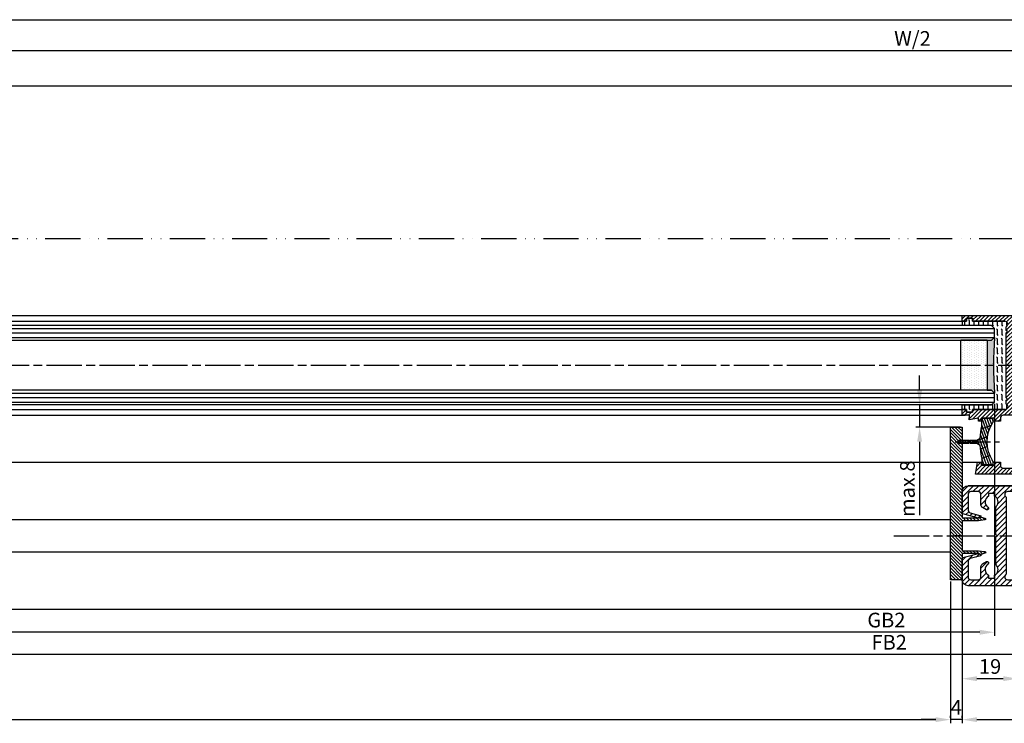
# Model space of a CAD drawing. Units: millimetres. Extents: x 315 to 8207, y -224 to 4637.
# Drawn here: x 2245 to 2580, y -8 to 231 of the extents above; entities that cross this region are included whole.
import ezdxf

# ---------------------------------------------------------------- set-up
doc = ezdxf.new("R2010")
doc.units = ezdxf.units.MM
doc.linetypes.add('ACAD_ISO12W100', pattern=[21, 12, -3, 0, -3, 0, -3])
doc.linetypes.add('CENTERLINE', pattern=[30, 12, -1.5, 3, -1.5, 12])
for name, color, linetype in [('centerline-Mittellinie', 4, 'CENTERLINE'), ('dimension-Bemassung', 2, 'Continuous'), ('hatching-Schraffur', 5, 'Continuous'), ('insert point -Einfügepunkt', 6, 'Continuous'), ('outline-Körperkante', 7, 'Continuous'), ('Umriss', 7, 'ACAD_ISO12W100')]:
    doc.layers.add(name, color=color, linetype=linetype)
doc.styles.add('Standard 0.8', font='txt.shx', dxfattribs={"width": 0.8})
doc.dimstyles.new('ISO-5.0', dxfattribs={"dimtxt": 5, "dimasz": 5, "dimexe": 1.25, "dimexo": 0.625, "dimgap": 1, "dimtad": 1, "dimdec": 3, "dimtxsty": 'Standard', "dimcen": 5, "dimclrd": 256, "dimclre": 256, "dimadec": 0, "dimazin": 0, "dimtfac": 1, "dimtdec": 3, "dimtmove": 0, "dimatfit": 3, "dimfxl": 1, "dimlwd": -1, "dimlwe": -1, "dimarcsym": 0})

# ---------------------------------------------------------------- blocks, each defined once
blk = doc.blocks.new('*D116')
at = {"layer": 'Defpoints', "color": 0}
for p in [(2376.997401533905, 161.354963315537), (2376.997401533905, 161.2995320597264), (2395.997394251027, 161.2995320597264)]:
    blk.add_point(p, dxfattribs=at)
at = {"layer": 'dimension-Bemassung'}
for p, q in [((2390.997394251027, 161.2995320597264), (2381.997401533904, 161.2995320597264)), ((2395.997394251027, 161.9245320597264), (2395.997394251027, 162.5495320597264)), ((2376.997401533905, 160.729963315537), (2376.997401533905, 160.0495320597264))]:
    blk.add_line(p, q, dxfattribs=at)
for points in [[(2381.997401533904, 162.1328653930597), (2381.997401533904, 160.466198726393), (2376.997401533905, 161.2995320597264)], [(2390.997394251027, 162.1328653930597), (2390.997394251027, 160.466198726393), (2395.997394251027, 161.2995320597264)]]:
    blk.add_solid(points, dxfattribs=at)
at = {"layer": 'dimension-Bemassung', "color": 0, "insert": (2386.497397892466, 164.7995320597264), "char_height": 5, "attachment_point": 5}
blk.add_mtext('19', dxfattribs=at)
blk = doc.blocks.new('*D117')
at = {"layer": 'Defpoints', "color": 0}
for p in [(2372.997401533905, 147.3624608997805), (2372.997401533905, 147.3070308577834), (2376.997401533905, 147.3624608997805)]:
    blk.add_point(p, dxfattribs=at)
at = {"layer": 'dimension-Bemassung'}
for p, q in [((2372.997401533905, 147.9320308577834), (2372.997401533905, 148.6124608997805)), ((2376.997401533905, 147.9874608997805), (2376.997401533905, 148.6124608997805)), ((2367.997401533905, 147.3624608997805), (2362.997401533904, 147.3624608997805)), ((2376.997401533905, 147.3624608997805), (2372.997401533905, 147.3624608997805)), ((2381.997401533904, 147.3624608997805), (2386.997401533904, 147.3624608997805))]:
    blk.add_line(p, q, dxfattribs=at)
for points in [[(2367.997401533905, 148.1957942331139), (2367.997401533905, 146.5291275664472), (2372.997401533905, 147.3624608997805)], [(2381.997401533904, 148.1957942331139), (2381.997401533904, 146.5291275664472), (2376.997401533905, 147.3624608997805)]]:
    blk.add_solid(points, dxfattribs=at)
at = {"layer": 'dimension-Bemassung', "color": 0, "insert": (2374.997401533905, 150.8624608997805), "char_height": 5, "attachment_point": 5}
blk.add_mtext('4', dxfattribs=at)
blk = doc.blocks.new('*D119')
at = {"layer": 'Defpoints', "color": 0}
for p in [(2376.997401533905, 194.9462382968672), (3323.997971052725, 194.9462382968671), (3323.997971052725, 147.3624608997805)]:
    blk.add_point(p, dxfattribs=at)
at = {"layer": 'dimension-Bemassung'}
for p, q in [((2376.997401533905, 194.3212382968671), (2376.997401533905, 146.1124608997805)), ((3323.997971052725, 194.3212382968671), (3323.997971052725, 146.1124608997805)), ((2381.997401533904, 147.3624608997805), (3318.997971052725, 147.3624608997805))]:
    blk.add_line(p, q, dxfattribs=at)
for points in [[(2381.997401533904, 148.1957942331139), (2381.997401533904, 146.5291275664472), (2376.997401533905, 147.3624608997805)], [(3318.997971052725, 148.1957942331139), (3318.997971052725, 146.5291275664472), (3323.997971052725, 147.3624608997805)]]:
    blk.add_solid(points, dxfattribs=at)
at = {"layer": 'dimension-Bemassung', "color": 0, "insert": (2435.283293223768, 150.8624608997805), "char_height": 5, "attachment_point": 5}
blk.add_mtext('FB1', dxfattribs=at)
blk = doc.blocks.new('*D127')
at = {"layer": 'Defpoints', "color": 0}
for p in [(526.9966455732522, 194.9462382968672), (2372.997401533905, 194.9462376801555), (2372.997401533905, 147.3624608997805)]:
    blk.add_point(p, dxfattribs=at)
at = {"layer": 'dimension-Bemassung'}
for p, q in [((526.9966455732522, 194.3212382968671), (526.9966455732522, 146.1124608997805)), ((2372.997401533905, 194.3212376801555), (2372.997401533905, 146.1124608997805)), ((531.9966455732522, 147.3624608997805), (2367.997401533905, 147.3624608997805))]:
    blk.add_line(p, q, dxfattribs=at)
for points in [[(531.9966455732522, 148.1957942331139), (531.9966455732522, 146.5291275664472), (526.9966455732522, 147.3624608997805)], [(2367.997401533905, 148.1957942331139), (2367.997401533905, 146.5291275664472), (2372.997401533905, 147.3624608997805)]]:
    blk.add_solid(points, dxfattribs=at)
at = {"layer": 'dimension-Bemassung', "color": 0, "insert": (1443.948554368562, 150.8624608997805), "char_height": 5, "attachment_point": 5}
blk.add_mtext('W', dxfattribs=at)
blk = doc.blocks.new('*D128')
at = {"layer": 'Defpoints', "color": 0}
for p in [(3327.995320093636, 385.5640189392242), (328.9966455732505, 375.0322853526567), (3327.995320093636, 373.2719952769746)]:
    blk.add_point(p, dxfattribs=at)
at = {"layer": 'dimension-Bemassung'}
for p, q in [((328.9966455732505, 375.6572853526567), (328.9966455732505, 386.8140189392242)), ((333.9966455732505, 385.5640189392242), (3322.995320093636, 385.5640189392242)), ((3327.995320093636, 373.8969952769746), (3327.995320093636, 386.8140189392242))]:
    blk.add_line(p, q, dxfattribs=at)
for points in [[(333.9966455732505, 386.3973522725575), (333.9966455732505, 384.7306856058909), (328.9966455732505, 385.5640189392242)], [(3322.995320093636, 386.3973522725575), (3322.995320093636, 384.7306856058909), (3327.995320093636, 385.5640189392242)]]:
    blk.add_solid(points, dxfattribs=at)
at = {"layer": 'dimension-Bemassung', "color": 0, "insert": (1470.797537074347, 389.0640189392242), "char_height": 5, "attachment_point": 5}
blk.add_mtext('LB=', dxfattribs=at)
blk = doc.blocks.new('*D129')
at = {"layer": 'Defpoints', "color": 0}
for p in [(1454.99740440827, 252.9462376801562), (2406.99740440827, 232.9967984159809), (1454.99740440827, 169.5315809286575)]:
    blk.add_point(p, dxfattribs=at)
at = {"layer": 'dimension-Bemassung'}
for p, q in [((1454.99740440827, 252.3212376801562), (1454.99740440827, 168.2815809286575)), ((2406.99740440827, 232.3717984159809), (2406.99740440827, 168.2815809286575)), ((2401.99740440827, 169.5315809286575), (1459.997404408269, 169.5315809286575))]:
    blk.add_line(p, q, dxfattribs=at)
for points in [[(1459.997404408269, 170.3649142619908), (1459.997404408269, 168.6982475953241), (1454.99740440827, 169.5315809286575)], [(2401.99740440827, 170.3649142619908), (2401.99740440827, 168.6982475953241), (2406.99740440827, 169.5315809286575)]]:
    blk.add_solid(points, dxfattribs=at)
at = {"layer": 'dimension-Bemassung', "color": 0, "insert": (2352.145185419467, 173.0315809286575), "char_height": 5, "attachment_point": 5}
blk.add_mtext('FB2', dxfattribs=at)
blk = doc.blocks.new('*D130')
at = {"layer": 'Defpoints', "color": 0}
for p in [(1473.997397125392, 255.4462449630328), (2387.99740440827, 255.4462405545194), (1473.997397125392, 177.097130358993)]:
    blk.add_point(p, dxfattribs=at)
at = {"layer": 'dimension-Bemassung'}
for p, q in [((1473.997397125392, 254.8212449630328), (1473.997397125392, 175.847130358993)), ((2387.99740440827, 254.8212405545194), (2387.99740440827, 175.847130358993)), ((2382.997404408271, 177.097130358993), (1478.997397125392, 177.097130358993))]:
    blk.add_line(p, q, dxfattribs=at)
for points in [[(1478.997397125392, 177.9304636923263), (1478.997397125392, 176.2637970256596), (1473.997397125392, 177.097130358993)], [(2382.997404408271, 177.9304636923263), (2382.997404408271, 176.2637970256596), (2387.99740440827, 177.097130358993)]]:
    blk.add_solid(points, dxfattribs=at)
at = {"layer": 'dimension-Bemassung', "color": 0, "insert": (2351.175741257087, 180.597130358993), "char_height": 5, "attachment_point": 5}
blk.add_mtext('GB2', dxfattribs=at)
blk = doc.blocks.new('*D131')
at = {"layer": 'Defpoints', "color": 0}
for p in [(2406.99740440827, 375.0322853526567), (1484.996642698884, 340.8224456839401), (2406.99740440827, 282.9462376801549)]:
    blk.add_point(p, dxfattribs=at)
at = {"layer": 'dimension-Bemassung'}
for p, q in [((1484.996642698884, 341.4474456839401), (1484.996642698884, 376.2822853526567)), ((1489.996642698884, 375.0322853526567), (2401.99740440827, 375.0322853526567))]:
    blk.add_line(p, q, dxfattribs=at)
for points in [[(1489.996642698884, 375.86561868599), (1489.996642698884, 374.1989520193234), (1484.996642698884, 375.0322853526567)], [(2401.99740440827, 375.86561868599), (2401.99740440827, 374.1989520193234), (2406.99740440827, 375.0322853526567)]]:
    blk.add_solid(points, dxfattribs=at)
at = {"layer": 'dimension-Bemassung', "color": 0, "insert": (2360.068446308279, 378.5322853526567), "char_height": 5, "attachment_point": 5}
blk.add_mtext('W/2', dxfattribs=at)
blk = doc.blocks.new('*D132')
at = {"layer": 'Defpoints', "color": 0}
for p in [(3328.996645573253, 363.062059241406), (3328.996645573253, 352.4931863673247), (1484.996642698884, 340.8224456839401)]:
    blk.add_point(p, dxfattribs=at)
at = {"layer": 'dimension-Bemassung'}
for p, q in [((1484.996642698884, 341.4474456839401), (1484.996642698884, 364.312059241406)), ((1489.996642698884, 363.062059241406), (3323.996645573253, 363.062059241406)), ((3328.996645573253, 353.1181863673247), (3328.996645573253, 364.312059241406))]:
    blk.add_line(p, q, dxfattribs=at)
for points in [[(1489.996642698884, 363.8953925747393), (1489.996642698884, 362.2287259080727), (1484.996642698884, 363.062059241406)], [(3323.996645573253, 363.8953925747393), (3323.996645573253, 362.2287259080727), (3328.996645573253, 363.062059241406)]]:
    blk.add_solid(points, dxfattribs=at)
at = {"layer": 'dimension-Bemassung', "color": 0, "insert": (2406.996644136068, 366.562059241406), "char_height": 5, "attachment_point": 5}
blk.add_mtext('W=DB=', dxfattribs=at)
blk = doc.blocks.new('Glasverbundsteg_17mm')
at = {"layer": 'hatching-Schraffur'}
blk.add_hatch(color=256, dxfattribs=at).paths.add_polyline_path([(196.7084732809628, 169.6907995580026), (197.7084732809629, 170.6907995580026, -0.037977440185279), (178.7084732809632, 170.6907995580021), (179.7084732809628, 169.6907995580025), (179.7084732809628, 168.1907995580026), (196.7084732809628, 168.1907995580026)])
h = blk.add_hatch(dxfattribs=at)
h.set_pattern_fill('DOTS', color=256, scale=0.5, style=0)
h.set_pattern_definition([(0, (0, 0), (0.396875, 0.79375), [0, -0.79375])])
h.paths.add_polyline_path([(196.7084732809628, 168.1907995580026), (179.7084732809628, 168.1907995580026), (179.7084732809628, 159.1907995580026), (196.7084732809628, 159.1907995580026)])
at = {"layer": 'outline-Körperkante'}
for p, q in [((179.7084732809628, 169.6907995580025), (178.7084732809632, 170.6907995580021)), ((179.7084732809628, 168.1907995580026), (179.7084732809628, 169.6907995580025)), ((179.7084732809628, 168.1907995580026), (196.7084732809628, 168.1907995580026)), ((179.7084732809628, 168.1907995580026), (179.7084732809628, 159.1907995580026)), ((196.7084732809628, 169.6907995580026), (197.7084732809628, 170.6907995580026)), ((196.7084732809628, 168.1907995580026), (196.7084732809628, 169.6907995580026)), ((196.7084732809628, 168.1907995580026), (196.7084732809628, 159.1907995580026)), ((196.7084732809628, 159.1907995580026), (179.7084732809628, 159.1907995580026))]:
    blk.add_line(p, q, dxfattribs=at)
blk.add_arc((188.2084732809601, 295.5846607170307), 125.2546468407885, 265.6501963379056, 274.3498036620971, dxfattribs=at)
blk = doc.blocks.new('Grundriss_E-profil')
at = {"layer": 'hatching-Schraffur'}
h = blk.add_hatch(dxfattribs=at)
h.set_pattern_fill('LINE', color=256, scale=0.3, angle=-45.00000000000001, style=0)
h.set_pattern_definition([(225, (462.2984063669109, 260.1302474895663), (-0.6735192090801866, 0.6735192090801863), [])])
edge = h.paths.add_edge_path()
edge.add_line((49.38659659358425, -18.54318390459553), (49.46714559642592, -17))
edge.add_line((49.46714559642592, -17), (46.96714559642592, -17))
edge.add_line((46.96714559642592, -17), (46.96714559642592, -15))
edge.add_line((46.96714559642592, -15), (48.46714559642592, -15))
edge.add_line((48.46714559642592, -15), (48.46714559642592, -16))
edge.add_line((48.46714559642592, -16), (50.46714559642592, -16))
edge.add_line((50.46714559642592, -16), (50.46714559642592, -15))
edge.add_line((50.46714559642592, -15), (61.46714559642592, -15))
edge.add_arc((61.46714559642592, -14), 1, 630, 779.9999999999994)
edge.add_line((61.96714559642592, -13.13397459621558), (61.96714559642592, -11.89999999999997))
edge.add_line((61.96714559642592, -11.89999999999997), (62.3671455964259, -11.5))
edge.add_line((62.3671455964259, -11.5), (61.96714559642592, -11.10000000000002))
edge.add_line((61.96714559642592, -11.10000000000002), (61.96714559642592, 11.10000000000002))
edge.add_line((61.96714559642592, 11.09999999999996), (62.3671455964259, 11.49999999999994))
edge.add_line((62.3671455964259, 11.49999999999994), (61.96714559642592, 11.89999999999992))
edge.add_line((61.96714559642592, 11.89999999999992), (61.96714559642592, 13.13397459621552))
edge.add_arc((61.46714559642592, 13.99999999999994), 1.000000000000008, 299.9999999999997, 450)
edge.add_line((61.46714559642592, 14.99999999999994), (50.46714559642592, 14.99999999999994))
edge.add_line((50.46714559642592, 14.99999999999994), (50.46714559642592, 15.99999999999994))
edge.add_line((50.46714559642592, 15.99999999999994), (48.46714559642592, 15.99999999999994))
edge.add_line((48.46714559642592, 15.99999999999994), (48.46714559642592, 14.99999999999994))
edge.add_line((48.46714559642592, 14.99999999999994), (46.96714559642592, 14.99999999999994))
edge.add_line((46.96714559642592, 14.99999999999994), (46.96714559642592, 16.99999999999994))
edge.add_line((46.96714559642592, 16.99999999999994), (74.96714559642592, 17))
edge.add_arc((74.96714559642592, 15), 2, 360, 450, ccw=False)
edge.add_line((76.96714559642592, 15.00000000000006), (76.96714559642592, -34.99999999999995))
edge.add_arc((74.96714559642592, -35), 2, 270, 360, ccw=False)
edge.add_line((74.96714559642592, -37), (51.46714559642592, -37))
edge.add_line((51.46714559642592, -37), (52.17245351925979, -33))
edge.add_line((52.17245351925979, -33), (53.46714559642592, -33))
edge.add_line((53.46714559642592, -33), (53.46714559642592, -34))
edge.add_line((53.46714559642592, -34), (57.46714559642592, -34))
edge.add_line((57.46714559642592, -34), (57.46714559642592, -33))
edge.add_line((57.46714559642592, -33), (59.96714559642592, -33))
edge.add_line((59.96714559642592, -33), (59.96714559642592, -34))
edge.add_arc((60.96714559642592, -34), 1, 540, 630)
edge.add_line((60.96714559642592, -35), (73.46714559642587, -35))
edge.add_arc((73.46714559642587, -34), 1, 630, 720)
edge.add_line((74.46714559642587, -34), (74.46714559642587, -26.90000000000003))
edge.add_line((74.46714559642587, -26.90000000000003), (74.8671455964259, -26.5))
edge.add_line((74.8671455964259, -26.5), (74.46714559642587, -26.09999999999997))
edge.add_line((74.46714559642587, -26.09999999999997), (74.46714559642587, -18))
edge.add_arc((73.46714559642587, -18), 1, 360, 450)
edge.add_line((73.46714559642587, -17), (60.96714559642598, -17.00000000000005))
edge.add_arc((60.96714559642598, -18.00000000000006), 1, 450, 540)
edge.add_line((59.96714559642597, -18.00000000000006), (59.96714559642597, -19))
edge.add_line((59.96714559642597, -19), (57.46714559642592, -19))
edge.add_line((57.46714559642592, -19), (57.46714559642592, -18))
edge.add_line((57.46714559642592, -18), (53.46714559642592, -18))
edge.add_line((53.46714559642592, -18), (53.46714559642592, -19))
edge.add_line((53.46714559642592, -19), (52.46714559642592, -19))
edge.add_line((52.46714559642592, -19), (52.46714559642592, -18))
edge.add_line((52.46714559642592, -18), (49.38659659358425, -18.54318390459553))
edge = h.paths.add_edge_path(flags=16)
edge.add_line((74.46714559642592, 0.3999999999999772), (74.46714559642598, 14))
edge.add_arc((73.46714559642598, 13.99999999999994), 1, 360, 450)
edge.add_line((73.46714559642598, 14.99999999999994), (65.96714559642592, 14.99999999999994))
edge.add_arc((65.96714559642592, 13.99999999999994), 1, 450, 540)
edge.add_line((64.96714559642592, 13.99999999999994), (64.96714559642592, -14.00000000000005))
edge.add_arc((65.96714559642592, -14), 1, 540, 630)
edge.add_line((65.96714559642592, -15), (73.46714559642587, -15))
edge.add_arc((73.46714559642587, -14), 1, 630, 720)
edge.add_line((74.46714559642587, -14), (74.46714559642592, -0.3999999999999772))
edge.add_line((74.46714559642592, -0.3999999999999772), (74.8671455964259, 0))
edge.add_line((74.8671455964259, 0), (74.46714559642592, 0.3999999999999772))
at = {"layer": 'outline-Körperkante'}
for q in [(55.18050929372972, -15), (55.67449224679134, -15)]:
    blk.add_line((55.42750077026053, -15.24699147653081), q, dxfattribs=at)
for points in [[(57.46714559642592, -34), (57.46714559642592, -33), (59.96714559642592, -33), (59.96714559642592, -34, 0.4142135623730951), (60.96714559642592, -35), (73.46714559642587, -35, 0.4142135623730951), (74.46714559642587, -34), (74.46714559642587, -26.90000000000003), (74.8671455964259, -26.5), (74.46714559642587, -26.09999999999997), (74.46714559642587, -18, 0.4142135623730951), (73.46714559642587, -17), (60.96714559642598, -17.00000000000005, 0.4142135623730951), (59.96714559642597, -18.00000000000006), (59.96714559642597, -19), (57.46714559642592, -19), (57.46714559642592, -18), (53.46714559642592, -18), (53.46714559642592, -19), (52.46714559642592, -19), (52.46714559642592, -18), (49.38659659358425, -18.54318390459553), (49.46714559642592, -17), (46.96714559642592, -17), (46.96714559642592, -15), (48.46714559642592, -15), (48.46714559642592, -16), (50.46714559642592, -16), (50.46714559642592, -15), (61.46714559642592, -15, 0.7673269879789565), (61.96714559642592, -13.13397459621558), (61.96714559642592, -11.89999999999997), (62.3671455964259, -11.5), (61.96714559642592, -11.10000000000002), (61.96714559642592, 11.09999999999996), (62.3671455964259, 11.49999999999994), (61.96714559642592, 11.89999999999992), (61.96714559642592, 13.13397459621552, 0.7673269879789563), (61.46714559642592, 14.99999999999994), (50.46714559642592, 14.99999999999994), (50.46714559642592, 15.99999999999994), (48.46714559642592, 15.99999999999994), (48.46714559642592, 14.99999999999994), (46.96714559642592, 14.99999999999994), (46.96714559642592, 16.99999999999994), (74.96714559642592, 17, -0.4142135623730992), (76.9671455964259, 15.00000000000006), (76.96714559642592, -35, -0.4142135623730951), (74.96714559642592, -37), (51.46714559642592, -37), (52.17245351925979, -33), (53.46714559642592, -33), (53.46714559642592, -34)], [(74.46714559642592, 0.3999999999999772), (74.46714559642598, 13.99999999999994, 0.4142135623730956), (73.46714559642598, 14.99999999999994), (65.96714559642592, 14.99999999999994, 0.4142135623730951), (64.96714559642592, 13.99999999999994), (64.96714559642592, -14, 0.4142135623730951), (65.96714559642592, -15), (73.46714559642587, -15, 0.4142135623730951), (74.46714559642587, -14), (74.46714559642592, -0.3999999999999772), (74.8671455964259, 0)]]:
    blk.add_lwpolyline(points, format="xyb", close=True, dxfattribs=at)
blk = doc.blocks.new('Grundriss_Fingerschutzprofil')
at = {"layer": 'hatching-Schraffur'}
h = blk.add_hatch(dxfattribs=at)
h.set_pattern_fill('ANSI31', color=256, scale=0.25, style=0)
h.set_pattern_definition([(45, (0, 0), (-0.5612660075668221, 0.5612660075668221), [])])
h.paths.add_polyline_path([(-5.100000000000022, 0), (-5.100000000000022, 5.500000000000004), (-5.386828132593223, 7.699999999999818, 1), (-5.986828132593132, 7.699999999999988), (-6.336779051987947, 6.500000000000002), (-6.100000000000022, 5.5), (-6.100000000000022, 0), (-37.00000000000001, 0), (-37, -4), (15, -4), (15, 0), (6.100000000000022, 0), (6.100000000000022, 5.5), (6.336779051987947, 6.500000000000002), (5.986828132593245, 7.699999999999988, 1), (5.386828132593223, 7.699999999999846), (5.100000000000022, 5.5), (5.100000000000022, 0)])
at = {"layer": 'insert point -Einfügepunkt'}
blk.add_line((0, 0), (0, -2.5), dxfattribs=at)
at = {"layer": 'outline-Körperkante'}
blk.add_line((5.100000000000022, 0), (5.100000000000022, 4.709424908436858), dxfattribs=at)
blk.add_lwpolyline([(15, -4), (-37, -4), (-37, 0), (-6.100000000000022, 0), (-6.100000000000022, 5.5), (-6.336779051987946, 6.5), (-5.986828132593132, 7.699999999999988, -1.000000000000455), (-5.386828132593223, 7.699999999999818), (-5.100000000000022, 5.5), (-5.100000000000022, 0), (5.100000000000022, 0), (5.100000000000022, 5.5), (5.386828132593223, 7.699999999999846, -1.000000000000456), (5.986828132593245, 7.699999999999988), (6.336779051987946, 6.5), (6.100000000000022, 5.5), (6.100000000000022, 0), (15, 0)], format="xyb", close=True, dxfattribs=at)
blk = doc.blocks.new('Grundriss_H-profil')
at = {"layer": 'hatching-Schraffur'}
h = blk.add_hatch(dxfattribs=at)
h.set_pattern_fill('LINE', color=256, scale=0.4, angle=45, style=0)
h.set_pattern_definition([(315, (-385.3312636448503, -260.1302474895663), (-0.8980256121069153, -0.8980256121069153), [])])
edge = h.paths.add_edge_path()
edge.add_line((15.49999712563476, -15), (26.49999712563476, -15))
edge.add_line((26.49999712563476, -15), (26.49999712563476, -16))
edge.add_line((26.49999712563476, -16), (28.49999712563476, -16))
edge.add_line((28.49999712563476, -16), (28.49999712563476, -15))
edge.add_line((28.49999712563476, -15), (29.99999712563476, -15))
edge.add_line((29.99999712563476, -15), (29.99999712563476, -17))
edge.add_line((29.99999712563476, -17), (1.999997125634759, -17))
edge.add_ellipse((1.99999712563479, -15), major_axis=(1.414213562373095, 1.414213562373095), ratio=0.9999999999999994, start_angle=135.0000000000016, end_angle=224.9999999999992, ccw=False)
edge.add_line((-2.8743652383e-06, -15.00000000000005), (-2.8743652374e-06, -7.730820300845945))
edge.add_ellipse((0.2999971256348024, -7.730820300845945), major_axis=(-0.2121320343559926, 0.2121320343559926), ratio=0.9999999999999978, start_angle=-30.000000000002615, end_angle=45, ccw=False)
edge.add_line((0.2223514121040457, -7.441042552959171), (5.600395435616461, -5.999999999999997))
edge.add_line((5.600395435616461, -5.999999999999997), (6.399997125634739, -6.461650250976558))
edge.add_line((6.399997125634739, -6.461650250976558), (6.399997125634739, -6.821023553303061))
edge.add_line((6.399997125634739, -6.821023553303061), (2.741178080532221, -7.801401161689906))
edge.add_ellipse((2.999997125634819, -8.767326987979), major_axis=(-0.7071067811865794, 0.7071067811865795), ratio=0.9999999999999998, start_angle=-29.99999999999611, end_angle=44.99999999999999)
edge.add_line((1.999997125634762, -8.767326987979), (1.999997125634761, -13.99999999999999))
edge.add_ellipse((2.999997125634761, -13.99999999999999), major_axis=(0.7071067811865479, 0.7071067811865479), ratio=0.9999999999999989, start_angle=135, end_angle=225)
edge.add_line((2.999997125634761, -15), (5.399997125634738, -15))
edge.add_ellipse((5.399997125634738, -13.99999999999999), major_axis=(0.7071067811865478, 0.7071067811865478), ratio=0.9999999999999996, start_angle=225, end_angle=315)
edge.add_line((6.399997125634738, -13.99999999999999), (6.399997125634739, -10.46746704158317))
edge.add_ellipse((7.399997125634796, -10.4674670415834), major_axis=(-0.7071067811865892, 0.7071067811865892), ratio=0.999999999999998, start_angle=-15.000000000002672, end_angle=44.999999999986926, ccw=False)
edge.add_line((6.899997125634796, -9.601441637798867), (8.245906199707688, -8.824380671577954))
edge.add_ellipse((8.499997125634733, -9.255005567933834), major_axis=(0.3535533905932588, 0.3535533905932588), ratio=0.9999999999999875, start_angle=258.7489885958659, end_angle=435.5427995199246, ccw=False)
edge.add_ellipse((9.999997125634733, -11.4999999999992), major_axis=(1.555634918610973, 1.555634918610973), ratio=1, start_angle=78.74898859587924, end_angle=197.9643082105983)
edge.add_line((8.999997125634762, -13.45959179422658), (8.999997125634762, -14.40000000000003))
edge.add_line((8.999997125634762, -14.40000000000003), (10.99999712563476, -14.40000000000003))
edge.add_line((10.99999712563476, -14.40000000000003), (10.99999712563476, -13.45959179422652))
edge.add_ellipse((9.999997125634733, -11.5), major_axis=(-1.555634918610403, 1.555634918610403), ratio=0.9999999999999998, start_angle=162.0356917894131, end_angle=263.624832873019)
edge.add_ellipse((12.49999712563385, -9.502501564456505), major_axis=(-0.7071067811859101, 0.7071067811859099), ratio=0.9999999999999966, start_angle=45.00000000011403, end_angle=83.6248328731445, ccw=False)
edge.add_line((11.49999712563476, -9.502501564458496), (11.49999712563476, -0.4000000000000324))
edge.add_line((11.49999712563476, -0.400000000000032), (11.89999712563474, -5.47e-14))
edge.add_line((11.89999712563474, -5.47e-14), (11.49999712563476, 0.3999999999999226))
edge.add_line((11.49999712563476, 0.3999999999999226), (11.49999712563476, 9.502501564458386))
edge.add_ellipse((12.49999712563508, 9.502501564458273), major_axis=(-0.7071067811867682, 0.7071067811867681), ratio=0.9999999999999982, start_angle=6.375167126985616, end_angle=44.999999999993406, ccw=False)
edge.add_ellipse((9.999997125634536, 11.5000000000008), major_axis=(1.555634918609921, 1.555634918609921), ratio=0.9999999999999998, start_angle=276.3751671269646, end_angle=377.9643082105721)
edge.add_line((10.99999712563476, 13.45959179422647), (10.99999712563476, 14.39999999999992))
edge.add_line((10.99999712563476, 14.39999999999992), (8.999997125634765, 14.39999999999992))
edge.add_line((8.999997125634765, 14.39999999999992), (8.999997125634765, 13.45959179422647))
edge.add_ellipse((9.999997125634794, 11.49999999999903), major_axis=(1.555634918610976, 1.555634918610976), ratio=1, start_angle=72.03569178940238, end_angle=191.2510114041187)
edge.add_ellipse((8.499997125634765, 9.25500556793378), major_axis=(0.3535533905932512, 0.3535533905932512), ratio=0.9999999999999966, start_angle=194.4572004800756, end_angle=371.25101140413324, ccw=False)
edge.add_line((8.24590619970772, 8.8243806715779), (6.899997125634571, 9.60144163779859))
edge.add_ellipse((7.399997125634684, 10.46746704158306), major_axis=(-0.7071067811866109, 0.7071067811866109), ratio=0.9999999999999989, start_angle=44.999999999999886, end_angle=104.9999999999954, ccw=False)
edge.add_line((6.399997125634599, 10.46746704158306), (6.399997125634742, 14))
edge.add_ellipse((5.399997125634742, 14), major_axis=(0.7071067811865479, 0.7071067811865479), ratio=0.9999999999999989, start_angle=314.9999999999999, end_angle=405)
edge.add_line((5.399997125634742, 15), (2.999997125634765, 14.99999999999994))
edge.add_ellipse((2.999997125634765, 14), major_axis=(-0.7071067811865076, 0.7071067811865078), ratio=0.9999999999999996, start_angle=-45, end_angle=45.00000000000325)
edge.add_line((1.999997125634765, 13.99999999999995), (1.99999712563465, 8.767326987978892))
edge.add_ellipse((2.999997125634707, 8.767326987979008), major_axis=(-0.7071067811865878, 0.7071067811865878), ratio=0.9999999999999996, start_angle=45.00000000000649, end_angle=120.0000000000032)
edge.add_line((2.741178080532223, 7.801401161689856), (6.399997125634741, 6.821023553302953))
edge.add_line((6.399997125634741, 6.821023553302953), (6.399997125634741, 6.461650250976506))
edge.add_line((6.399997125634741, 6.461650250976506), (5.600395435616463, 5.999999999999945))
edge.add_line((5.600395435616463, 5.999999999999945), (0.2223514121040475, 7.441042552959178))
edge.add_ellipse((0.2999971256347474, 7.730820300845895), major_axis=(-0.2121320343559518, 0.2121320343559517), ratio=0.9999999999999984, start_angle=45.000000000010914, end_angle=120.00000000001029, ccw=False)
edge.add_line((-2.8743652355e-06, 7.730820300845838), (-2.8743652347e-06, 14.99999999999994))
edge.add_ellipse((1.999997125634736, 15), major_axis=(1.414213562373075, 1.414213562373076), ratio=0.9999999999999989, start_angle=44.99999999999932, end_angle=135.0000000000017, ccw=False)
edge.add_line((1.999997125634765, 16.99999999999995), (29.99999712563477, 16.99999999999994))
edge.add_line((29.99999712563477, 16.99999999999994), (29.99999712563477, 14.99999999999994))
edge.add_line((29.99999712563477, 14.99999999999994), (28.49999712563477, 14.99999999999994))
edge.add_line((28.49999712563477, 14.99999999999994), (28.49999712563477, 15.99999999999994))
edge.add_line((28.49999712563477, 15.99999999999994), (26.49999712563477, 15.99999999999994))
edge.add_line((26.49999712563477, 15.99999999999994), (26.49999712563477, 14.99999999999994))
edge.add_line((26.49999712563477, 14.99999999999994), (15.49999712563476, 14.99999999999994))
edge.add_ellipse((15.49999712563479, 13.99999999999994), major_axis=(0.7071067811865479, 0.7071067811865479), ratio=0.9999999999999996, start_angle=45.00000000000162, end_angle=194.999999999998)
edge.add_line((14.99999712563476, 13.13397459621552), (14.99999712563476, -13.13397459621558))
edge.add_ellipse((15.49999712563473, -14), major_axis=(0.7071067811865265, 0.7071067811865265), ratio=0.9999999999999989, start_angle=74.99999999999913, end_angle=225.0000000000016)
at = {"layer": 'outline-Körperkante'}
blk.add_line((30, -17), (2, -17), dxfattribs=at)
blk.add_lwpolyline([(10.99999712563476, 13.45959179422647, -0.4747768484601994), (11.71874712563442, 10.12671982556537, 0.170146590439646), (11.49999712563476, 9.502501564458386), (11.49999712563476, 0.3999999999999226), (11.89999712563474, -5.47e-14), (11.49999712563476, -0.400000000000032), (11.49999712563476, -9.502501564458496, 0.1701465904396517), (11.71874712563556, -10.12671982556463, -0.4747768484601928), (10.99999712563476, -13.45959179422652), (10.99999712563476, -14.40000000000003), (8.999997125634762, -14.40000000000003), (8.999997125634762, -13.45959179422658, -0.5727941721727782), (8.777774903412363, -9.670745277575518, 0.9724049664168603), (8.245906199707688, -8.824380671577954), (6.899997125634796, -9.601441637798867, 0.267949192431065), (6.399997125634739, -10.46746704158317), (6.399997125634738, -13.99999999999999, -0.4142135623730951), (5.399997125634738, -15), (2.999997125634761, -15, -0.4142135623730951), (1.999997125634761, -13.99999999999999), (1.999997125634762, -8.767326987979, -0.3394542588633702), (2.741178080532221, -7.801401161689906), (6.399997125634739, -6.821023553303061), (6.399997125634739, -6.461650250976558), (5.600395435616461, -5.999999999999997), (0.2223514121040457, -7.441042552959171, 0.3394542588633806), (-2.8743652374e-06, -7.730820300845945), (-2.8743652383e-06, -15.00000000000005, 0.4142135623730951), (1.999997125634761, -17), (29.99999712563476, -17), (29.99999712563476, -15), (28.49999712563476, -15), (28.49999712563476, -16), (26.49999712563476, -16), (26.49999712563476, -15), (15.49999712563476, -15, -0.7673269879789623), (14.99999712563476, -13.13397459621558), (14.99999712563476, 13.13397459621552, -0.7673269879789567), (15.49999712563476, 14.99999999999994), (26.49999712563477, 14.99999999999994), (26.49999712563477, 15.99999999999994), (28.49999712563477, 15.99999999999994), (28.49999712563477, 14.99999999999994), (29.99999712563477, 14.99999999999994), (29.99999712563477, 16.99999999999994), (1.999997125634765, 16.99999999999995, 0.4142135623730951), (-2.8743652347e-06, 14.99999999999994), (-2.8743652355e-06, 7.730820300845838, 0.3394542588633984), (0.2223514121040476, 7.441042552959178), (5.600395435616463, 5.999999999999945), (6.399997125634741, 6.461650250976506), (6.399997125634741, 6.821023553302953), (2.741178080532223, 7.801401161689856, -0.3394542588633445), (1.99999712563465, 8.767326987978892), (1.999997125634765, 13.99999999999995, -0.4142135623730951), (2.999997125634765, 14.99999999999994), (5.399997125634742, 15, -0.4142135623730951), (6.399997125634742, 14), (6.399997125634571, 10.46746704158306, 0.2679491924311277), (6.899997125634571, 9.60144163779859), (8.24590619970769, 8.824380671577844, 0.9724049664168466), (8.777774903412366, 9.670745277575408, -0.5727941721727757), (8.999997125634765, 13.45959179422647), (8.999997125634765, 14.39999999999992), (10.99999712563476, 14.39999999999992)], format="xyb", close=True, dxfattribs=at)
blk = doc.blocks.new('Grundriss_Abdeckgummi')
at = {"layer": 'hatching-Schraffur'}
h = blk.add_hatch(dxfattribs=at)
h.set_pattern_fill('GRATE', color=256, angle=70, style=0)
h.set_pattern_definition([(70, (0, 0), (-0.7458810177488147, 0.2714784887647496), []), (160, (0, 0), (-1.085913955058998, -2.983524070995258), [])])
edge = h.paths.add_edge_path()
edge.add_arc((192.0486058759816, 131.1482105834435), 0.2077368062240375, 180.3504726190606, 216.3345635732081)
edge.add_arc((181.8456511380364, 124.454588466126), 11.99522405732553, -33.21367066959539, 33.213670669594194, ccw=False)
edge.add_arc((192.0486058759814, 117.7609663488082), 0.2077368062240375, 143.6654364267907, 179.6495273809382)
edge.add_line((191.8408729561352, 117.7622370463909), (191.8408729561352, 116.7545884661258))
edge.add_arc((192.0408729561352, 116.7545884661258), 0.1999999999999886, 180, 270.0000000000081)
edge.add_line((192.0408729561352, 116.5545884661258), (195.4408729561353, 116.5545884661258))
edge.add_arc((195.4408729561353, 116.7545884661258), 0.1999999999999602, 269.9999999999919, 360)
edge.add_line((195.6408729561353, 116.7545884661258), (195.6408729561353, 119.1329345878659))
edge.add_arc((172.4494160096585, 124.4545884661258), 23.79419415110086, 347.0762905286416, 357.2004522765648)
edge.add_line((196.2152123353194, 123.2924351597636), (197.3408729561352, 123.9545884661259))
edge.add_line((197.3408729561352, 123.9545884661259), (199.6408729561352, 123.9545884661259))
edge.add_line((199.6408729561352, 123.9545884661259), (199.8408729561352, 124.3045884661258))
edge.add_line((199.8408729561352, 124.3045884661258), (200.0408729561352, 123.9545884661259))
edge.add_line((200.0408729561352, 123.9545884661259), (203.3408729561353, 123.9545884661259))
edge.add_arc((203.3408729561352, 124.4545884661259), 0.5000000000000142, 270.0000000000033, 449.9999999999968)
edge.add_line((203.3408729561353, 124.9545884661259), (200.0408729561352, 124.9545884661259))
edge.add_line((200.0408729561352, 124.9545884661259), (199.8408729561352, 124.6045884661258))
edge.add_line((199.8408729561352, 124.6045884661258), (199.6408729561352, 124.9545884661259))
edge.add_line((199.6408729561352, 124.9545884661259), (197.3408729561352, 124.9545884661259))
edge.add_line((197.3408729561352, 124.9545884661259), (196.2152123353194, 125.6167417724881))
edge.add_arc((172.4494160096569, 124.4545884661256), 23.79419415110252, 2.799547723435633, 12.9237094713581)
edge.add_line((195.6408729561353, 129.7762423443858), (195.6408729561353, 132.1545884661259))
edge.add_arc((195.4408729561353, 132.1545884661259), 0.1999999999999602, 0, 90.00000000000813)
edge.add_line((195.4408729561353, 132.3545884661259), (192.0408729561352, 132.3545884661259))
edge.add_arc((192.0408729561352, 132.1545884661259), 0.1999999999999886, 89.99999999999186, 180)
edge.add_line((191.8408729561352, 132.1545884661259), (191.8408729561354, 131.1469398858607))
edge = h.paths.add_edge_path(flags=16)
edge.add_line((192.0408729561352, 116.5545884661258), (195.4408729561353, 116.5545884661258))
at = {"layer": 'centerline-Mittellinie'}
blk.add_line((204.7391969971833, 124.4545884661258), (189.5911566729681, 124.4545884661259), dxfattribs=at)
at = {"layer": 'outline-Körperkante'}
for p, q in [((191.8408729561354, 131.1469398858607), (191.8408729561352, 132.1545884661259)), ((192.0408729561352, 132.3545884661259), (195.4408729561353, 132.3545884661259)), ((195.6408729561353, 129.7762423443858), (195.6408729561353, 132.1545884661259)), ((197.3408729561352, 124.9545884661259), (196.2152123353194, 125.6167417724881)), ((199.6408729561352, 124.9545884661259), (197.3408729561352, 124.9545884661259)), ((199.8408729561352, 124.6045884661258), (199.6408729561352, 124.9545884661259)), ((199.8408729561352, 124.3045884661258), (199.6408729561352, 123.9545884661259)), ((199.8408729561352, 124.6045884661258), (200.0408729561352, 124.9545884661259)), ((199.8408729561352, 124.3045884661258), (200.0408729561352, 123.9545884661259)), ((203.3408729561353, 124.9545884661259), (200.0408729561352, 124.9545884661259)), ((197.3408729561352, 123.9545884661259), (196.2152123353194, 123.2924351597636)), ((199.6408729561352, 123.9545884661259), (197.3408729561352, 123.9545884661259)), ((203.3408729561353, 123.9545884661259), (200.0408729561352, 123.9545884661259)), ((191.8408729561352, 116.7545884661258), (191.8408729561352, 117.7622370463909)), ((195.6408729561353, 119.1329345878659), (195.6408729561353, 116.7545884661258)), ((192.0408729561352, 116.5545884661258), (195.4408729561353, 116.5545884661258)), ((192.0408729561352, 116.5545884661258), (195.4408729561353, 116.5545884661258))]:
    blk.add_line(p, q, dxfattribs=at)
for centre, radius, start, end in [((192.0408729561352, 132.1545884661259), 0.1999999999999886, 89.99999999999186, 180), ((192.0486058759816, 131.1482105834435), 0.2077368062240375, 180.3504726190606, 216.3345635732081), ((181.8456511380364, 124.454588466126), 11.99522405732553, 326.7863293304047, 33.21367066959419), ((195.4408729561353, 132.1545884661259), 0.1999999999999602, 0, 90.00000000000813), ((172.4494160096569, 124.4545884661256), 23.79419415110252, 2.799547723435633, 12.9237094713581), ((203.3408729561352, 124.4545884661259), 0.5000000000000142, 270.0000000000033, 89.99999999999675), ((172.4494160096585, 124.4545884661258), 23.79419415110086, 347.0762905286416, 357.2004522765648), ((192.0486058759814, 117.7609663488082), 0.2077368062240375, 143.6654364267907, 179.6495273809382), ((192.0408729561352, 116.7545884661258), 0.1999999999999886, 180, 270.0000000000081), ((195.4408729561353, 116.7545884661258), 0.1999999999999602, 269.9999999999919, 0)]:
    blk.add_arc(centre, radius, start, end, dxfattribs=at)
blk = doc.blocks.new('Grundriss_Laufflügel_Teleskop')
at = {"layer": 'hatching-Schraffur'}
h = blk.add_hatch(dxfattribs=at)
h.set_pattern_fill('FLEX', color=256, scale=0.25, angle=90, style=0)
h.set_pattern_definition([(90, (0, 0), (-1.587499999999999, 1e-16), [1.587499999999999, -1.587499999999999]), (135, (1e-16, 1.587499999999999), (-1.587500685704576, 2e-16), [0.396875, -1.451314999999999, 0.396875, -2.245065])])
h.paths.add_polyline_path([(-936.0005757855208, 48.49999938328154), (-936.0005757855208, 45.49999938328708), (-937.0005757855208, 44.49999938328708), (-947.0005757855218, 44.49999938328799), (-947.0005757855218, 42.99999938328777), (-945.5005757855218, 42.99999938328777), (-945.5005757855218, 41.99999938328776), (-943.5005757855218, 41.99999938328776), (-943.5005757855218, 42.99999938328777), (-932.5005757855218, 42.99999938328777, 0.7673269879789628), (-932.0005757855218, 44.86602478707221), (-932.0005757855218, 71.13397397950332, 0.7673269879789621), (-932.5005757855218, 72.99999938328776), (-943.5005757855218, 72.99999938328773), (-943.5005757855218, 73.99999938328774), (-945.5005757855218, 73.99999938328774), (-945.5005757855218, 72.99999938328776), (-947.0005757855218, 72.99999938328777), (-947.0005757855218, 71.49999938328803), (-937.0005757855208, 71.4999993832871), (-936.0005757855208, 70.4999993832871), (-936.0005757855208, 67.49999938328736, 0.0379774401852948)])
at = {"layer": 'centerline-Mittellinie'}
for p, q in [((-1798.735320371907, 57.99999938328797), (-899.3858378161526, 57.99999938328776)), ((-970.2325848883988, -1.705e-13), (1.368789951530288, 0))]:
    blk.add_line(p, q, dxfattribs=at)
at = {"layer": 'hatching-Schraffur'}
for p, q in [((-1850.000575785523, 70.50000730025889), (-936.0005757855218, 70.50000730025633)), ((-1850.000583068399, 69.02315561356198), (-936.0005757855218, 69.00002450623535)), ((-1850.000575785522, 67.50000730025914), (-936.0005757855218, 67.50005053913335)), ((-1850.000583068399, 46.99999938328938), (-936.0005757855218, 47.00004262216412)), ((-1850.000575151396, 48.49999146631941), (-936.0005757855218, 48.50004262216413)), ((-1850.000583068399, 45.49999938328937), (-936.0005757855218, 45.4999993832871))]:
    blk.add_line(p, q, dxfattribs=at)
at = {"layer": 'outline-Körperkante'}
for p, q in [((-1839.000572911157, 74.99999938328865), (-946.0005786598889, 74.9999993832873)), ((-945.5005757855218, 73.99999938328774), (-943.5005757855218, 73.99999938328774)), ((-945.5005757855218, 72.99999938328776), (-945.5005757855218, 73.99999938328774)), ((-943.5005757855218, 73.99999938328774), (-943.5005757855218, 72.99999938328776)), ((-937.0005325466449, 71.50000730025633), (-1849.000583068399, 71.50000730025863)), ((-1839.000575785522, 72.9999993832887), (-946.0005786598889, 72.9999993832873)), ((-947.0005757855218, 72.99999938328777), (-947.0005757855218, 71.49999938328803)), ((-947.0005757855218, 72.99999938328777), (-945.5005757855218, 72.99999938328776)), ((-943.5005757855218, 72.99999938328776), (-932.5005757855218, 72.99999938328776)), ((-936.0005757855208, 70.4999993832871), (-937.0005757855208, 71.4999993832871)), ((-936.0005325466449, 70.50000730025633), (-937.0005325466449, 71.50000730025633)), ((-936.0005757855208, 67.4999993832871), (-936.0005757855208, 70.4999993832871)), ((-936.0005325466449, 67.50000730025631), (-936.0005325466449, 70.50000730025633)), ((-937.0005325466449, 66.50000730025633), (-936.0005325466449, 67.50000730025631)), ((-1849.000575151397, 66.49999938328878), (-937.500578659889, 66.49999938328773)), ((-937.0005786598889, 49.4999993832871), (-1849.000575151397, 49.49999146631959)), ((-936.0005786598858, 48.49999938328711), (-937.0005786598857, 49.4999993832871)), ((-936.0005786598858, 45.4999993832871), (-936.0005786598858, 48.49999938328711)), ((-936.0005757855208, 45.49999938328708), (-936.0005757855208, 48.49999938328708)), ((-937.0005786598857, 44.4999993832871), (-1849.000583068399, 44.49999938328938)), ((-947.0005757855218, 44.49999938328799), (-937.0005757855208, 44.49999938328708)), ((-947.0005757855218, 42.99999938328777), (-947.0005757855218, 44.49999938328799)), ((-937.0005786598857, 44.4999993832871), (-936.0005786598858, 45.4999993832871)), ((-937.0005757855208, 44.49999938328708), (-936.0005757855208, 45.49999938328708)), ((-1839.000575785522, 42.99999938328869), (-946.0005786598889, 42.9999993832873)), ((-1839.000575785522, 40.99999938328872), (-946.0005786598854, 40.9999993832873)), ((-945.5005757855218, 42.99999938328777), (-947.0005757855218, 42.99999938328777)), ((-945.5005757855218, 41.99999938328776), (-945.5005757855218, 42.99999938328777)), ((-943.5005757855218, 41.99999938328776), (-945.5005757855218, 41.99999938328776)), ((-932.5005757855218, 42.99999938328777), (-943.5005757855218, 42.99999938328777)), ((-943.5005757855218, 42.99999938328777), (-943.5005757855218, 41.99999938328776))]:
    blk.add_line(p, q, dxfattribs=at)
blk.add_lwpolyline([(-937.0005757855208, 71.4999993832871), (-947.0005757855218, 71.49999938328803)], dxfattribs=at)
blk.add_arc((-811.106714626578, 57.99999938328707), 125.2546468407034, 175.6501963379009, 184.349803662099, dxfattribs=at)
blk.add_blockref('Grundriss_E-profil', (-993.9677213819477, 57.99999938328736))
at = {"xscale": -1, "rotation": 180}
blk.add_blockref('Grundriss_H-profil', (-947.0005757855218, -6.167113895e-07), dxfattribs=at)
at = {"layer": 'outline-Körperkante', "rotation": 270}
for name, p in [('Glasverbundsteg_17mm', (-1106.691377583765, 246.2084726642506)), ('Grundriss_Fingerschutzprofil', (-947.0005786598871, -6.167119579e-07))]:
    blk.add_blockref(name, p, dxfattribs=at)
at = {"layer": 'outline-Körperkante', "xscale": -1}
blk.add_blockref('Grundriss_Abdeckgummi', (-744.6597028293868, -92.4545890828385), dxfattribs=at)
blk = doc.blocks.new('*D152')
at = {"layer": 'Defpoints', "color": 0}
for p in [(2362.492794208638, 254.4462376801546), (2366.230801715096, 254.4462376801546), (2376.997401533905, 246.9462376801554)]:
    blk.add_point(p, dxfattribs=at)
at = {"layer": 'dimension-Bemassung'}
for p, q in [((2362.492794208638, 259.4462376801546), (2362.492794208638, 264.4462376801546)), ((2365.605801715096, 254.4462376801546), (2361.242794208637, 254.4462376801546)), ((2362.492794208638, 254.4462376801546), (2362.492794208638, 246.9462376801555)), ((2376.372401533904, 246.9462376801554), (2361.242794208637, 246.9462376801555)), ((2362.492794208638, 241.9462376801555), (2362.492794208638, 216.9462376801555))]:
    blk.add_line(p, q, dxfattribs=at)
for points in [[(2361.659460875304, 259.4462376801546), (2363.326127541971, 259.4462376801546), (2362.492794208638, 254.4462376801546)], [(2361.659460875304, 241.9462376801555), (2363.326127541971, 241.9462376801555), (2362.492794208638, 246.9462376801555)]]:
    blk.add_solid(points, dxfattribs=at)
at = {"layer": 'dimension-Bemassung', "color": 0, "insert": (2358.992794208637, 225.9462376801558), "char_height": 5, "attachment_point": 5, "rotation": 90, "style": 'Standard 0.8'}
blk.add_mtext('max.8', dxfattribs=at)
blk = doc.blocks.new('Grundriss_Teleskop_EL_MF')
at = {"layer": 'outline-Körperkante'}
for p, q in [((344.9966455732514, 234.9462382968667), (2372.997401533905, 234.9462382968667)), ((2376.997401533905, 234.9462382968667), (2383.69740440827, 234.9462382968667)), ((344.9966455732514, 215.4462382968667), (2372.997401533905, 215.4462382968667)), ((344.9966455732514, 204.4462382968667), (2372.997401533905, 204.4462382968667)), ((344.9966455732514, 184.9462382968667), (3323.997971052725, 184.9462382968667))]:
    blk.add_line(p, q, dxfattribs=at)
at = {"layer": 'Umriss'}
blk.add_line((3369.996633065732, 310.9462376033554), (1508.81376982053, 310.9462138735032), dxfattribs=at)
at = {"layer": 'outline-Körperkante'}
blk.add_blockref('Grundriss_Laufflügel_Teleskop', (3323.997980193791, 209.9462382968675), dxfattribs=at)
at = {"layer": 'dimension-Bemassung'}
for base, p1, p2, text, picture, middle in [((3327.995320093636, 385.5640189392242), (328.9966455732505, 375.0322853526567), (3327.995320093636, 373.2719952769746), 'LB=', '*D128', (1470.797537074347, 385.5640189392242)), ((1473.997397125392, 177.097130358993), (2387.99740440827, 255.4462405545194), (1473.997397125392, 255.4462449630328), 'GB2', '*D130', (2351.175741257087, 177.097130358993)), ((1454.99740440827, 169.5315809286575), (2406.99740440827, 232.9967984159809), (1454.99740440827, 252.9462376801562), 'FB2', '*D129', (2352.145185419467, 169.5315809286575)), ((2372.997401533905, 147.3624608997805), (526.9966455732522, 194.9462382968672), (2372.997401533905, 194.9462376801555), 'W', '*D127', (1443.948554368562, 147.3624608997805)), ((3323.997971052725, 147.3624608997805), (2376.997401533905, 194.9462382968672), (3323.997971052725, 194.9462382968671), 'FB1', '*D119', (2435.283293223768, 147.3624608997805))]:
    dim = blk.add_linear_dim(base=base, p1=p1, p2=p2, text=text, dimstyle='ISO-5.0', dxfattribs=at)
    dim.commit()
    dim.dimension.update_dxf_attribs({"geometry": picture, "text_midpoint": middle, "dimtype": 160})
dim = blk.add_linear_dim(base=(2406.99740440827, 375.0322853526567), p1=(1484.996642698884, 340.8224456839401), p2=(2406.99740440827, 282.9462376801549), text='W/2', dimstyle='ISO-5.0', override={"dimse2": 1}, dxfattribs=at)
dim.commit()
dim.dimension.update_dxf_attribs({"geometry": '*D131', "text_midpoint": (2360.068446308279, 375.0322853526567), "dimtype": 160})
dim = blk.add_linear_dim(base=(3328.996645573253, 363.062059241406), p1=(1484.996642698884, 340.8224456839401), p2=(3328.996645573253, 352.4931863673247), text='W=DB=', dimstyle='ISO-5.0', dxfattribs=at)
dim.commit()
dim.dimension.update_dxf_attribs({"geometry": '*D132', "text_midpoint": (2406.996644136068, 366.562059241406)})
dim = blk.add_linear_dim(base=(2362.492794208638, 254.4462376801546), p1=(2376.997401533905, 246.9462376801555), p2=(2366.230801715096, 254.4462376801547), angle=90, text='max.8', dimstyle='ISO-5.0', override={"dimtxsty": 'Standard 0.8'}, dxfattribs=at)
dim.commit()
dim.dimension.update_dxf_attribs({"geometry": '*D152', "text_midpoint": (2362.492794208638, 225.9462376801558), "dimtype": 160})
dim = blk.add_linear_dim(base=(2376.997401533905, 161.2995320597264), p1=(2395.997394251027, 161.2995320597264), p2=(2376.997401533905, 161.354963315537), dimstyle='ISO-5.0', dxfattribs=at)
dim.commit()
dim.dimension.update_dxf_attribs({"geometry": '*D116', "text_midpoint": (2386.497397892466, 164.7995320597264)})
dim = blk.add_linear_dim(base=(2372.997401533905, 147.3624608997805), p1=(2376.997401533905, 147.3624608997805), p2=(2372.997401533905, 147.3070308577834), dimstyle='ISO-5.0', dxfattribs=at)
dim.commit()
dim.dimension.update_dxf_attribs({"geometry": '*D117', "text_midpoint": (2374.997401533905, 147.3624608997805), "dimtype": 160})

msp = doc.modelspace()

# ---------------------------------------------------------------- block references
at = {"layer": 'outline-Körperkante'}
msp.add_blockref('Grundriss_Teleskop_EL_MF', (189.1156507322922, -154.5958138752137), dxfattribs=at)

doc.saveas('drawing.dxf')
